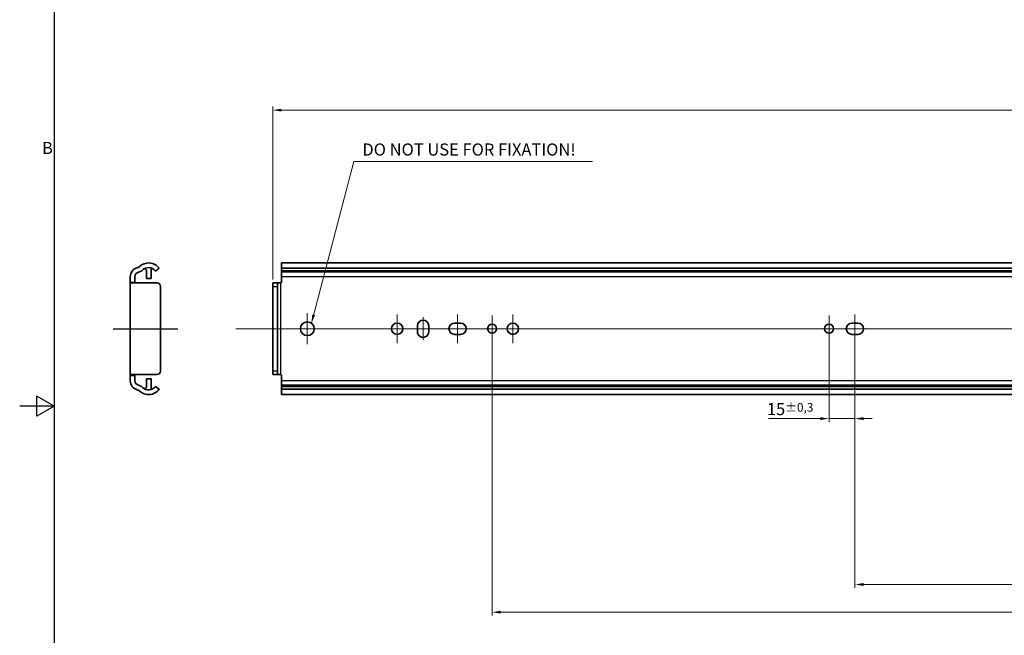
# Model space of a CAD drawing. Units: millimetres. Extents: x 0 to 1682, y 0 to 1188.
# Drawn here: x 0 to 570, y 461 to 818 of the extents above; entities that cross this region are included whole.
import ezdxf

# ---------------------------------------------------------------- set-up
doc = ezdxf.new("R2010")
doc.units = ezdxf.units.MM
doc.header["$LTSCALE"] = 2
doc.layers.get('0').update_dxf_attribs({"lineweight": 20})
for name, color, linetype, lineweight in [('Border', 7, 'Continuous', 25), ('Centerline', 242, 'Continuous', 20), ('Dimension', 7, 'Continuous', 20), ('Sketch', 7, 'Continuous', 25), ('Symbol', 7, 'Continuous', 20), ('Visible', 7, 'Continuous', 35), ('Visible narrow', 7, 'Continuous', 25)]:
    doc.layers.add(name, color=color, linetype=linetype, lineweight=lineweight)
doc.styles.add('Dimensions', font='arial.ttf')
doc.dimstyles.new('Dimension style', dxfattribs={"dimscale": 2, "dimtxt": 3.5, "dimasz": 2.5, "dimexe": 1, "dimexo": 1, "dimgap": 0.5, "dimtad": 1, "dimdec": 3, "dimrnd": 1e-08, "dimtxsty": 'Dimensions', "dimcen": 0.09, "dimdle": 10, "dimclrd": 172, "dimclre": 172, "dimclrt": 7, "dimaunit": 1, "dimadec": 0, "dimazin": 2, "dimtfac": 0.714286, "dimtdec": 3, "dimtmove": 0, "dimatfit": 3, "dimfxl": 1, "dimtolj": 1, "dimlwd": -1, "dimlwe": -1, "dimarcsym": 0})
doc.dimstyles.new('Dimension style$7', dxfattribs={"dimscale": 2, "dimtxt": 3.5, "dimasz": 2.5, "dimexe": 1, "dimexo": 1, "dimgap": 0.5, "dimtad": 1, "dimdec": 3, "dimrnd": 1e-08, "dimtxsty": 'Dimensions', "dimcen": 0.09, "dimdle": 10, "dimclrd": 256, "dimclre": 172, "dimclrt": 7, "dimaunit": 1, "dimadec": 0, "dimazin": 2, "dimtfac": 0.714286, "dimtdec": 3, "dimtmove": 0, "dimatfit": 3, "dimfxl": 1, "dimtolj": 1, "dimlwd": -1, "dimlwe": -1, "dimarcsym": 0})

# ---------------------------------------------------------------- blocks, each defined once
blk = doc.blocks.new('Borders TRI')
at = {"layer": 'Border'}
for p, q in [((10, 584), (10, 10)), ((5, 294.11), (5, 299.89)), ((10, 297), (5, 299.89)), ((10, 297), (0, 297)), ((10, 297), (5, 294.11))]:
    blk.add_line(p, q, dxfattribs=at)
at = {"layer": 'Symbol', "color": 7, "insert": (9.6, 371.25), "char_height": 3.5, "attachment_point": 6}
blk.add_mtext('B', dxfattribs=at)
blk = doc.blocks.new('*D12')
at = {"layer": 'Defpoints', "color": 0}
for p in [(146.5, 765.3), (1346.5, 676.61), (146.5, 665.3)]:
    blk.add_point(p, dxfattribs=at)
at = {"layer": 'Dimension', "color": 172}
for p, q in [((146.5, 667.3), (146.5, 767.3)), ((1341.5, 765.3), (151.5, 765.3)), ((1346.5, 678.61), (1346.5, 767.3))]:
    blk.add_line(p, q, dxfattribs=at)
for points in [[(151.5, 766.13), (151.5, 764.47), (146.5, 765.3)], [(1341.5, 766.13), (1341.5, 764.47), (1346.5, 765.3)]]:
    blk.add_solid(points, dxfattribs=at)
at = {"layer": 'Dimension', "color": 7, "insert": (746.5, 773.45), "char_height": 7, "attachment_point": 2, "style": 'Dimensions'}
blk.add_mtext('\\A1;1200', dxfattribs=at)
blk = doc.blocks.new('*D23')
at = {"layer": 'Defpoints', "color": 0}
for p in [(1303.5, 638.8), (483.5, 635.5), (1303.5, 490.8)]:
    blk.add_point(p, dxfattribs=at)
at = {"layer": 'Dimension', "color": 172}
for p, q in [((483.5, 633.5), (483.5, 488.8)), ((1303.5, 636.8), (1303.5, 488.8)), ((488.5, 490.8), (1298.5, 490.8))]:
    blk.add_line(p, q, dxfattribs=at)
for points in [[(488.5, 491.63), (488.5, 489.97), (483.5, 490.8)], [(1298.5, 491.63), (1298.5, 489.97), (1303.5, 490.8)]]:
    blk.add_solid(points, dxfattribs=at)
at = {"layer": 'Dimension', "color": 7, "insert": (893.5, 498.95), "char_height": 7, "attachment_point": 2, "style": 'Dimensions'}
blk.add_mtext('\\A1;820', dxfattribs=at)
blk = doc.blocks.new('*D24')
at = {"layer": 'Defpoints', "color": 0}
for p in [(273.5, 638.8), (1303.5, 638.8), (1303.5, 474.8)]:
    blk.add_point(p, dxfattribs=at)
at = {"layer": 'Dimension', "color": 172}
for p, q in [((273.5, 636.8), (273.5, 472.8)), ((1303.5, 636.8), (1303.5, 472.8)), ((278.5, 474.8), (1298.5, 474.8))]:
    blk.add_line(p, q, dxfattribs=at)
for points in [[(278.5, 475.63), (278.5, 473.97), (273.5, 474.8)], [(1298.5, 475.63), (1298.5, 473.97), (1303.5, 474.8)]]:
    blk.add_solid(points, dxfattribs=at)
at = {"layer": 'Dimension', "color": 7, "insert": (788.5, 482.95), "char_height": 7, "attachment_point": 2, "style": 'Dimensions'}
blk.add_mtext('\\A1;1030', dxfattribs=at)
blk = doc.blocks.new('*D28')
at = {"layer": 'Defpoints', "color": 0}
for p in [(468.5, 638.8), (483.5, 635.5), (468.5, 586.8)]:
    blk.add_point(p, dxfattribs=at)
at = {"layer": 'Dimension', "color": 172}
for p, q in [((468.5, 636.8), (468.5, 584.8)), ((483.5, 633.5), (483.5, 584.8)), ((463.5, 586.8), (433.46, 586.8)), ((483.5, 586.8), (468.5, 586.8)), ((488.5, 586.8), (493.5, 586.8))]:
    blk.add_line(p, q, dxfattribs=at)
for points in [[(463.5, 587.63), (463.5, 585.97), (468.5, 586.8)], [(488.5, 587.63), (488.5, 585.97), (483.5, 586.8)]]:
    blk.add_solid(points, dxfattribs=at)
at = {"layer": 'Dimension', "color": 7, "insert": (445.98, 595.82), "char_height": 7, "attachment_point": 2, "style": 'Dimensions'}
blk.add_mtext('\\A1;15{\\H5.000000;±0,3}', dxfattribs=at)

msp = doc.modelspace()

# ---------------------------------------------------------------- linework, layer by layer
at = {"layer": 'Centerline', "linetype": 'Continuous'}
for p, q in [((146.4987, 644.7999), (146.4987, 632.7999)), ((166.4987, 647.7999), (166.4987, 629.7999)), ((218.4987, 647.0999), (218.4987, 630.4999)), ((233.4987, 632.0999), (233.4987, 645.4999)), ((253.4987, 630.4999), (253.4987, 647.0999)), ((273.4987, 646.3999), (273.4987, 631.1999)), ((285.4987, 647.0999), (285.4987, 630.4999)), ((468.4987, 646.3999), (468.4987, 631.1999)), ((483.4987, 630.4999), (483.4987, 647.0999)), ((125.1933, 638.7999), (1377.1642, 638.7999))]:
    msp.add_line(p, q, dxfattribs=at)
at = {"layer": 'Sketch', "color": 1, "linetype": 'Continuous'}
msp.add_line((54.0291, 638.7999), (91.5291, 638.7999), dxfattribs=at)
at = {"layer": 'Visible'}
for p, q in [((68.0685, 674.1329), (68.5622, 674.2652)), ((76.0291, 673.6127), (76.0291, 667.7999)), ((80.7291, 673.8331), (78.7189, 672.3393)), ((1338.4987, 676.8999), (151.4987, 676.8999)), ((151.4987, 676.8999), (151.4987, 665.7999)), ((1338.4987, 673.8331), (151.4987, 673.8331)), ((64.0291, 608.7312), (64.0291, 668.8686)), ((66.7291, 668.8686), (66.7291, 665.2999)), ((69.261, 671.6572), (68.7673, 671.5249)), ((73.3291, 667.7999), (73.3291, 672.4495)), ((76.0291, 667.7999), (73.3291, 667.7999)), ((1338.4987, 672.2999), (151.4987, 672.2999)), ((64.0291, 665.2999), (79.5291, 665.2999)), ((81.5291, 614.2999), (81.5291, 663.2999)), ((150.9987, 665.2999), (146.4987, 665.2999)), ((146.4987, 612.2999), (146.4987, 665.2999)), ((149.1987, 665.2999), (149.1987, 612.2999)), ((230.1987, 637.0999), (230.1987, 640.4999)), ((236.7987, 640.4999), (236.7987, 637.0999)), ((251.7987, 642.0999), (255.1987, 642.0999)), ((481.7987, 642.0999), (485.1987, 642.0999)), ((255.1987, 635.4999), (251.7987, 635.4999)), ((485.1987, 635.4999), (481.7987, 635.4999)), ((79.5291, 612.2999), (64.0291, 612.2999)), ((66.7291, 612.2999), (66.7291, 608.7312)), ((146.4987, 612.2999), (150.9987, 612.2999)), ((151.4987, 600.6999), (151.4987, 611.7999)), ((68.7673, 606.0749), (69.261, 605.9426)), ((73.3291, 605.1503), (73.3291, 609.7999)), ((73.3291, 609.7999), (76.0291, 609.7999)), ((76.0291, 609.7999), (76.0291, 603.9871)), ((78.7189, 605.2605), (80.7291, 603.7667)), ((1338.4987, 605.2999), (151.4987, 605.2999)), ((68.5622, 603.3346), (68.0685, 603.4669)), ((1338.4987, 603.7667), (151.4987, 603.7667)), ((1338.4987, 600.6999), (151.4987, 600.6999))]:
    msp.add_line(p, q, dxfattribs=at)
for centre, radius in [((166.4987, 638.7999), 4), ((218.4987, 638.7999), 3.3), ((273.4987, 638.7999), 2.6), ((285.4987, 638.7999), 3.3), ((468.4987, 638.7999), 2.6)]:
    msp.add_circle(centre, radius, dxfattribs=at)
for centre, radius, start, end in [((69.4791, 668.8686), 5.45, 105, 180), ((68.174, 675.7141), 1.5, 285, 315.182314), ((74.6291, 669.2999), 7.6, 36.61786, 135.182314), ((68.174, 675.7141), 4.2, 285, 315.182314), ((74.6291, 669.2999), 4.9, 38.859319, 135.182314), ((72.3291, 672.4495), 1, 0, 126.138815), ((73.0291, 673.6127), 3, 0, 7.479329), ((69.4791, 668.8686), 2.75, 105, 180), ((78.6, 672.4993), 0.1994, 218.859319, 306.61786), ((79.5291, 663.2999), 2, 0, 90), ((150.9987, 665.7999), 0.5, 270, 0), ((233.4987, 640.4999), 3.3, 0, 179.999984), ((251.7987, 638.7999), 3.3, 90, 270), ((255.1987, 638.7999), 3.3, 270, 90), ((481.7987, 638.7999), 3.3, 90, 270), ((485.1987, 638.7999), 3.3, 270, 90), ((233.4987, 637.0999), 3.3, 180, 0.000002), ((79.5291, 614.2999), 2, 270, 0), ((150.9987, 611.7999), 0.5, 0, 90), ((69.4791, 608.7312), 5.45, 180, 255), ((69.4791, 608.7312), 2.75, 180, 255), ((68.174, 601.8857), 4.2, 44.817686, 75), ((74.6291, 608.2999), 4.9, 224.817686, 321.140681), ((72.3291, 605.1503), 1, 233.861185, 0), ((78.6, 605.1005), 0.1994, 53.38214, 141.140681), ((68.174, 601.8857), 1.5, 44.817686, 75), ((74.6291, 608.2999), 7.6, 224.817686, 323.38214), ((73.0291, 603.9871), 3, 352.520671, 0)]:
    msp.add_arc(centre, radius, start, end, dxfattribs=at)
at = {"layer": 'Visible narrow'}
for p, q in [((1338.4987, 672.3393), (151.4987, 672.3393)), ((1338.4987, 671.6572), (151.4987, 671.6572)), ((1338.4987, 671.5249), (151.4987, 671.5249)), ((1338.4987, 668.8686), (151.4987, 668.8686)), ((64.0291, 665.7999), (66.7291, 665.7999)), ((146.4987, 663.2999), (149.1987, 663.2999)), ((150.9987, 665.2999), (150.9987, 612.2999)), ((64.0291, 611.7999), (66.7291, 611.7999)), ((149.1987, 614.2999), (146.4987, 614.2999)), ((1338.4987, 608.7312), (151.4987, 608.7312)), ((1338.4987, 606.0749), (151.4987, 606.0749)), ((1338.4987, 605.9426), (151.4987, 605.9426)), ((1338.4987, 605.2605), (151.4987, 605.2605))]:
    msp.add_line(p, q, dxfattribs=at)

# ---------------------------------------------------------------- block references
at = {"xscale": 2, "yscale": 2, "zscale": 2}
msp.add_blockref('Borders TRI', (0, 0), dxfattribs=at)

# ---------------------------------------------------------------- texts
at = {"layer": 'Symbol', "color": 7, "insert": (198.3545, 736.825), "char_height": 7, "width": 134.766006, "attachment_point": 7, "style": 'Dimensions'}
msp.add_mtext('{DO NOT USE FOR FIXATION!}', dxfattribs=at)

# ---------------------------------------------------------------- dimensions: what is measured, and where the dimension line sits
at = {"layer": 'Dimension', "color": 172}
for base, p1, p2, override, picture, middle in [((146.4987, 765.2999), (1346.4987, 676.6127), (146.4987, 665.2999), {"dimdec": 3, "dimtp": 0, "dimtm": 0, "dimtdec": 3, "dimtofl": 0, "dimatfit": 1}, '*D12', (746.4987, 765.2999)), ((1303.4987, 474.7999), (273.4987, 638.7999), (1303.4987, 638.7999), {"dimdec": 3, "dimtp": 0, "dimtm": 0, "dimtdec": 3, "dimtofl": 0, "dimatfit": 1}, '*D24', (788.4987, 474.7999)), ((468.4987, 586.7999), (483.4987, 635.4999), (468.4987, 638.7999), {"dimgap": 0.5, "dimdec": 3, "dimtol": 1, "dimlim": 0, "dimtp": 0.3, "dimtm": 0.3, "dimtdec": 3, "dimtofl": 1, "dimatfit": 1}, '*D28', (445.9793, 586.7999)), ((1303.4987, 490.7999), (483.4987, 635.4999), (1303.4987, 638.7999), {"dimdec": 3, "dimtp": 0, "dimtm": 0, "dimtdec": 3, "dimtofl": 0, "dimatfit": 1}, '*D23', (893.4987, 490.7999))]:
    dim = msp.add_linear_dim(base=base, p1=p1, p2=p2, angle=180, dimstyle='Dimension style', override=override, dxfattribs=at)
    dim.commit()
    dim.dimension.update_dxf_attribs({"geometry": picture, "text_midpoint": middle, "dimtype": 160})

# ---------------------------------------------------------------- leaders
at = {"layer": 'Symbol', "annotation_type": 0, "has_hookline": 1, "hookline_direction": 0, "text_width": 133.1719}
msp.add_leader([(168.8865, 642.009), (193.3545, 735.6583), (198.3545, 735.6583)], dimstyle='Dimension style$7', override={"dimgap": 0, "dimtad": 1}, dxfattribs=at)

doc.saveas('drawing.dxf')
